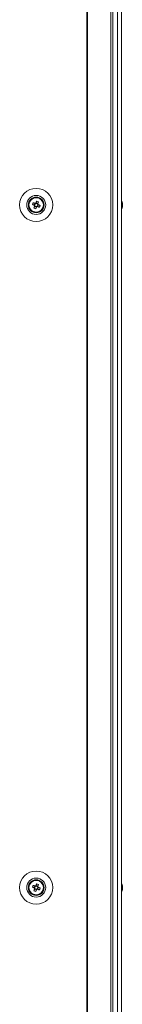
# Model space of a CAD drawing. Units: millimetres. Extents: x 63 to 8513, y 73 to 6097.
# Drawn here: x 2676 to 2730, y 1959 to 2481 of the extents above; entities that cross this region are included whole.
import ezdxf

# ---------------------------------------------------------------- set-up
doc = ezdxf.new("R2010")
doc.units = ezdxf.units.MM
doc.header["$LTSCALE"] = 5

msp = doc.modelspace()

# ---------------------------------------------------------------- linework, layer by layer
at = {"color": 7, "linetype": 'Continuous', "lineweight": 18}
for p, q in [((2711.62, 3573.75, 72.03), (2711.62, 1553.75, 72.03)), ((2711.93, 3573.75, 72.03), (2711.93, 1553.75, 72.03)), ((2724.41, 1553.75, 72.03), (2724.41, 3573.75, 72.03)), ((2725.44, 1553.75, 72.03), (2725.44, 3573.75, 72.03)), ((2727.88, 3573.75, 72.03), (2727.88, 1553.75, 72.03)), ((2730.08, 3573.75, 72.03), (2730.08, 1553.75, 72.03)), ((2730.11, 3573.75, 72.03), (2730.11, 1553.75, 72.03)), ((2682.66, 2383.01, 72.03), (2683.59, 2382.64, 72.03)), ((2683.97, 2383.6, 72.03), (2683.59, 2382.64, 72.03)), ((2683.87, 2382.53, 72.03), (2683.59, 2382.64, 72.03)), ((2683.85, 2382.03, 72.03), (2684.81, 2381.65, 72.03)), ((2684.43, 2380.72, 72.03), (2684.81, 2381.65, 72.03)), ((2685.54, 2383.47, 72.03), (2684.58, 2383.86, 72.03)), ((2684.92, 2381.93, 72.03), (2684.81, 2381.65, 72.03)), ((2685.42, 2381.91, 72.03), (2685.13, 2382.02, 72.03)), ((2685.42, 2381.91, 72.03), (2685.8, 2382.86, 72.03)), ((2686.35, 2381.54, 72.03), (2685.42, 2381.91, 72.03)), ((2685.54, 2383.47, 72.03), (2685.43, 2383.19, 72.03)), ((2685.91, 2384.4, 72.03), (2685.54, 2383.47, 72.03)), ((2688.74, 2383.8, 72.03), (2688.54, 2383.87, 72.03)), ((2730.5, 2383.76, 72.03), (2730.5, 2383.75, 72.03)), ((2730.5, 2383.75, 72.03), (2730.5, 2383.55, 72.03)), ((2730.5, 2382.91, 72.03), (2730.5, 2383.37, 72.03)), ((2730.5, 2382.6, 72.03), (2730.5, 2382.14, 72.03)), ((2730.5, 2381.75, 72.03), (2730.5, 2381.95, 72.03)), ((2687.24, 2379.67, 72.03), (2687.45, 2379.61, 72.03)), ((2687.24, 2379.67, 72.03), (2687.45, 2379.61, 72.03)), ((2687.25, 2379.67, 72.03), (2687.46, 2379.61, 72.03)), ((2687.25, 2379.67, 72.03), (2687.45, 2379.62, 72.03)), ((2680.7, 2020.75, 72.03), (2680.7, 2020.75, 72.03)), ((2682.66, 2021.01, 72.03), (2683.59, 2020.64, 72.03)), ((2683.97, 2021.6, 72.03), (2683.59, 2020.64, 72.03)), ((2683.87, 2020.53, 72.03), (2683.59, 2020.64, 72.03)), ((2685.54, 2021.47, 72.03), (2684.58, 2021.86, 72.03)), ((2685.42, 2019.91, 72.03), (2685.8, 2020.86, 72.03)), ((2685.54, 2021.47, 72.03), (2685.43, 2021.19, 72.03)), ((2685.91, 2022.4, 72.03), (2685.54, 2021.47, 72.03)), ((2688.7, 2020.75, 72.03), (2688.7, 2020.75, 72.03)), ((2730.5, 2021.76, 72.03), (2730.5, 2021.75, 72.03)), ((2730.5, 2021.75, 72.03), (2730.5, 2021.55, 72.03)), ((2730.5, 2020.91, 72.03), (2730.5, 2021.37, 72.03)), ((2730.5, 2020.6, 72.03), (2730.5, 2020.14, 72.03)), ((2683.85, 2020.03, 72.03), (2684.81, 2019.65, 72.03)), ((2684.43, 2018.72, 72.03), (2684.81, 2019.65, 72.03)), ((2684.92, 2019.93, 72.03), (2684.81, 2019.65, 72.03)), ((2685.42, 2019.91, 72.03), (2685.13, 2020.02, 72.03)), ((2686.35, 2019.54, 72.03), (2685.42, 2019.91, 72.03)), ((2730.5, 2019.75, 72.03), (2730.5, 2019.95, 72.03))]:
    msp.add_line(p, q, dxfattribs=at)
at = {"color": 7, "linetype": 'Continuous', "lineweight": 18, "elevation": 72.03, "flags": 128}
for points in [[(2682.66, 2383.01), (2682.79, 2382.96), (2682.92, 2382.91), (2683.05, 2382.86), (2683.18, 2382.81), (2683.31, 2382.76), (2683.44, 2382.7), (2683.57, 2382.65), (2683.7, 2382.6)], [(2684.08, 2383.55), (2683.95, 2383.61), (2683.82, 2383.66), (2683.69, 2383.71), (2683.56, 2383.76), (2683.43, 2383.82), (2683.3, 2383.87), (2683.17, 2383.92), (2683.05, 2383.97)], [(2683.89, 2382.14), (2683.84, 2382.01), (2683.79, 2381.88), (2683.74, 2381.75), (2683.68, 2381.62), (2683.63, 2381.49), (2683.58, 2381.36), (2683.53, 2381.23), (2683.48, 2381.1)], [(2684.43, 2380.72), (2684.48, 2380.85), (2684.54, 2380.97), (2684.59, 2381.1), (2684.64, 2381.23), (2684.69, 2381.36), (2684.74, 2381.49), (2684.8, 2381.62), (2684.85, 2381.76)], [(2684.96, 2384.79), (2684.91, 2384.66), (2684.85, 2384.53), (2684.8, 2384.4), (2684.75, 2384.27), (2684.7, 2384.14), (2684.65, 2384.01), (2684.59, 2383.88), (2684.54, 2383.75)], [(2685.31, 2381.95), (2685.44, 2381.9), (2685.57, 2381.85), (2685.7, 2381.79), (2685.83, 2381.74), (2685.96, 2381.69), (2686.09, 2381.64), (2686.22, 2381.59), (2686.35, 2381.54)], [(2685.5, 2383.37), (2685.55, 2383.5), (2685.6, 2383.63), (2685.65, 2383.76), (2685.71, 2383.89), (2685.76, 2384.02), (2685.81, 2384.15), (2685.86, 2384.28), (2685.91, 2384.4)], [(2686.73, 2382.49), (2686.6, 2382.54), (2686.47, 2382.59), (2686.35, 2382.65), (2686.22, 2382.7), (2686.09, 2382.75), (2685.96, 2382.8), (2685.82, 2382.85), (2685.69, 2382.91)], [(2688.54, 2383.88), (2688.65, 2383.39), (2688.7, 2382.76)], [(2688.54, 2383.88), (2688.65, 2383.39), (2688.7, 2382.76)], [(2730.5, 2383.37), (2730.47, 2383.5), (2730.46, 2383.55)], [(2730.5, 2383.38), (2730.47, 2383.51), (2730.47, 2383.55)], [(2682.66, 2021.01), (2682.79, 2020.96), (2682.92, 2020.91), (2683.05, 2020.86), (2683.18, 2020.81), (2683.31, 2020.76), (2683.44, 2020.7), (2683.57, 2020.65), (2683.7, 2020.6)], [(2684.08, 2021.55), (2683.95, 2021.61), (2683.82, 2021.66), (2683.69, 2021.71), (2683.56, 2021.76), (2683.43, 2021.82), (2683.3, 2021.87), (2683.17, 2021.92), (2683.05, 2021.97)], [(2684.96, 2022.79), (2684.91, 2022.66), (2684.85, 2022.53), (2684.8, 2022.4), (2684.75, 2022.27), (2684.7, 2022.14), (2684.65, 2022.01), (2684.59, 2021.88), (2684.54, 2021.75)], [(2685.5, 2021.37), (2685.55, 2021.5), (2685.6, 2021.63), (2685.65, 2021.76), (2685.71, 2021.89), (2685.76, 2022.02), (2685.81, 2022.15), (2685.86, 2022.28), (2685.91, 2022.4)], [(2686.73, 2020.49), (2686.6, 2020.54), (2686.47, 2020.59), (2686.35, 2020.65), (2686.22, 2020.7), (2686.09, 2020.75), (2685.96, 2020.8), (2685.82, 2020.85), (2685.69, 2020.91)], [(2730.5, 2021.37), (2730.47, 2021.5), (2730.46, 2021.57)], [(2730.5, 2021.38), (2730.47, 2021.51), (2730.46, 2021.57)], [(2683.89, 2020.14), (2683.84, 2020.01), (2683.79, 2019.88), (2683.74, 2019.75), (2683.68, 2019.62), (2683.63, 2019.49), (2683.58, 2019.36), (2683.53, 2019.23), (2683.48, 2019.1)], [(2684.43, 2018.72), (2684.48, 2018.85), (2684.54, 2018.97), (2684.59, 2019.1), (2684.64, 2019.23), (2684.69, 2019.36), (2684.74, 2019.49), (2684.8, 2019.62), (2684.85, 2019.76)], [(2685.31, 2019.95), (2685.44, 2019.9), (2685.57, 2019.85), (2685.7, 2019.79), (2685.83, 2019.74), (2685.96, 2019.69), (2686.09, 2019.64), (2686.22, 2019.59), (2686.35, 2019.54)]]:
    msp.add_lwpolyline(points, dxfattribs=at)
at = {"color": 7, "linetype": 'Continuous', "lineweight": 18}
for centre, radius in [((2684.7, 2382.75, 72.03), 8.8), ((2684.7, 2382.75, 72.03), 5.04), ((2684.7, 2382.75, 72.03), 4.18), ((2684.7, 2382.75, 72.03), 4), ((2684.7, 2382.75, 72.03), 3.85), ((2684.7, 2020.75, 72.03), 8.8), ((2684.7, 2020.75, 72.03), 5.04), ((2684.7, 2020.75, 72.03), 4.18), ((2684.7, 2020.75, 72.03), 4), ((2684.7, 2020.75, 72.03), 3.85)]:
    msp.add_circle(centre, radius, dxfattribs=at)
for centre, radius, start, end in [((2684.7, 2382.75, 72.03), 4, 68.1204, 180), ((2684.7, 2382.75, 72.03), 4, 360, 68.1204), ((2696.2, 2378.13, 72.03), 14.4, 156.0701, 160.1701), ((2689.3, 2394.22, 72.03), 14.35, 246.0625, 250.1771), ((2684.7, 2382.75, 72.03), 1.01, 188.8073, 217.4335), ((2684.7, 2382.75, 72.03), 0.851, 120.8793, 195.3615), ((2684.7, 2382.75, 72.03), 0.851, 195.3615, 210.8793), ((2684.7, 2382.75, 72.03), 0.851, 210.8793, 285.3615), ((2684.7, 2382.75, 72.03), 1.01, 98.8073, 127.4335), ((2684.7, 2382.75, 72.03), 0.851, 105.3615, 120.8793), ((2684.7, 2382.75, 72.03), 0.851, 30.8793, 105.3615), ((2684.7, 2382.75, 72.03), 1.01, 278.8073, 307.4335), ((2684.7, 2382.75, 72.03), 0.851, 285.3615, 300.8793), ((2680.07, 2371.23, 72.03), 14.41, 66.072, 70.1676), ((2684.7, 2382.75, 72.03), 0.851, 300.8793, 15.3615), ((2684.7, 2382.75, 72.03), 0.851, 15.3615, 30.8793), ((2684.7, 2382.75, 72.03), 1.01, 8.8073, 37.4335), ((2673.19, 2387.37, 72.03), 14.39, 336.0708, 340.1719), ((2724.07, 2382.76, 72.03), 6.5, 12.2758, 21.8767), ((2724.07, 2382.75, 72.03), 6.5, 12.2758, 21.8767), ((2724.07, 2382.75, 72.03), 6.5, 338.1233, 347.7242), ((2729.24, 2383.07, 72.03), 1.34, 20.8605, 41.738), ((2724.08, 2383.49, 72.03), 6.18, 355.5625, 4.4375), ((2729.24, 2382.12, 72.03), 1.34, 20.8605, 41.738), ((2724.91, 2382.95, 72.03), 5.64, 340.8556, 351.704), ((2724.91, 2382.57, 72.03), 5.64, 340.8562, 351.7018), ((2729.26, 2380.91, 72.03), 1, 348.9737, 11.0263), ((2724.96, 2382.95, 72.03), 5.59, 8.2769, 12.2844), ((2724.96, 2382.94, 72.03), 5.59, 8.2769, 12.2844), ((2729.43, 2383.3, 72.03), 1.14, 331.4138, 339.9617), ((2729.43, 2382.22, 72.03), 1.13, 20.0169, 28.311), ((2684.7, 2020.75, 72.03), 4, 68.1204, 180), ((2696.2, 2016.13, 72.03), 14.39, 156.0694, 160.172), ((2684.7, 2020.75, 72.03), 1.01, 188.8073, 217.4335), ((2684.7, 2020.75, 72.03), 0.851, 120.8793, 195.3615), ((2684.7, 2020.75, 72.03), 1.01, 98.8073, 127.4335), ((2684.7, 2020.75, 72.03), 0.851, 105.3615, 120.8793), ((2684.7, 2020.75, 72.03), 0.851, 30.8793, 105.3615), ((2680.08, 2009.26, 72.03), 14.38, 66.0672, 70.1723), ((2684.7, 2020.75, 72.03), 0.851, 300.8793, 15.3615), ((2684.7, 2020.75, 72.03), 0.851, 15.3615, 30.8793), ((2684.7, 2020.75, 72.03), 1.01, 8.8073, 37.4335), ((2684.7, 2020.75, 72.03), 4, 360, 68.1204), ((2724.07, 2020.76, 72.03), 6.5, 12.2758, 21.8767), ((2724.07, 2020.75, 72.03), 6.5, 12.2758, 21.8767), ((2729.24, 2021.07, 72.03), 1.34, 20.8643, 41.7342), ((2724.08, 2021.49, 72.03), 6.18, 355.5624, 4.4376), ((2729.24, 2020.12, 72.03), 1.34, 20.8643, 41.7342), ((2724.96, 2020.95, 72.03), 5.6, 8.2792, 12.2836), ((2724.96, 2020.94, 72.03), 5.59, 8.2769, 12.2844), ((2729.43, 2021.29, 72.03), 1.13, 331.6977, 339.9744), ((2729.43, 2020.22, 72.03), 1.14, 20.036, 28.5802), ((2689.31, 2032.25, 72.03), 14.38, 246.0672, 250.1723), ((2684.7, 2020.75, 72.03), 0.851, 195.3615, 210.8793), ((2684.7, 2020.75, 72.03), 0.851, 210.8793, 285.3615), ((2684.7, 2020.75, 72.03), 1.01, 278.8073, 307.4335), ((2684.7, 2020.75, 72.03), 0.851, 285.3615, 300.8793), ((2673.19, 2025.37, 72.03), 14.39, 336.0694, 340.172), ((2724.07, 2020.75, 72.03), 6.5, 338.1233, 347.7242), ((2724.91, 2020.95, 72.03), 5.64, 340.8559, 351.7029), ((2724.91, 2020.57, 72.03), 5.64, 340.8559, 351.7029), ((2729.26, 2018.91, 72.03), 1, 348.9742, 11.0258)]:
    msp.add_arc(centre, radius, start, end, dxfattribs=at)
for points, knots in [([(2683.7, 2382.6, 72.03), (2683.7, 2382.6, 72.03), (2683.76, 2382.57, 72.03), (2683.82, 2382.55, 72.03), (2683.87, 2382.53, 72.03), (2683.87, 2382.53, 72.03)], [0, 0, 0, 0, 0.113389, 0.930022, 1, 1, 1, 1]), ([(2683.97, 2382.32, 72.03), (2683.96, 2382.31, 72.03), (2683.94, 2382.26, 72.03), (2683.92, 2382.2, 72.03), (2683.9, 2382.15, 72.03), (2683.89, 2382.14, 72.03)], [0, 0, 0, 0, 0.069979, 0.886624, 1, 1, 1, 1]), ([(2684.26, 2383.48, 72.03), (2684.25, 2383.49, 72.03), (2684.2, 2383.51, 72.03), (2684.14, 2383.53, 72.03), (2684.09, 2383.55, 72.03), (2684.08, 2383.55, 72.03)], [0, 0, 0, 0, 0.069978, 0.886624, 1, 1, 1, 1]), ([(2684.54, 2383.75, 72.03), (2684.54, 2383.74, 72.03), (2684.52, 2383.69, 72.03), (2684.49, 2383.63, 72.03), (2684.47, 2383.58, 72.03), (2684.47, 2383.57, 72.03)], [0, 0, 0, 0, 0.113374, 0.93002, 1, 1, 1, 1]), ([(2684.85, 2381.76, 72.03), (2684.85, 2381.76, 72.03), (2684.87, 2381.82, 72.03), (2684.9, 2381.87, 72.03), (2684.92, 2381.93, 72.03), (2684.92, 2381.93, 72.03)], [0, 0, 0, 0, 0.113376, 0.930007, 1, 1, 1, 1]), ([(2685.13, 2382.02, 72.03), (2685.14, 2382.02, 72.03), (2685.19, 2382, 72.03), (2685.25, 2381.98, 72.03), (2685.3, 2381.95, 72.03), (2685.31, 2381.95, 72.03)], [0, 0, 0, 0, 0.069991, 0.886624, 1, 1, 1, 1]), ([(2685.43, 2383.19, 72.03), (2685.43, 2383.19, 72.03), (2685.45, 2383.25, 72.03), (2685.47, 2383.31, 72.03), (2685.49, 2383.36, 72.03), (2685.5, 2383.37, 72.03)], [0, 0, 0, 0, 0.069978, 0.886625, 1, 1, 1, 1]), ([(2685.69, 2382.91, 72.03), (2685.69, 2382.91, 72.03), (2685.63, 2382.93, 72.03), (2685.57, 2382.96, 72.03), (2685.52, 2382.98, 72.03), (2685.52, 2382.98, 72.03)], [0, 0, 0, 0, 0.113376, 0.930022, 1, 1, 1, 1]), ([(2730.11, 2383.54, 72.03), (2730.15, 2383.54, 72.03), (2730.28, 2383.55, 72.03), (2730.41, 2383.55, 72.03), (2730.5, 2383.55, 72.03)], [0, 0, 0, 0, 0.341297, 1, 1, 1, 1]), ([(2730.18, 2383.34, 72.03), (2730.2, 2383.34, 72.03), (2730.3, 2383.35, 72.03), (2730.41, 2383.36, 72.03), (2730.5, 2383.37, 72.03)], [0, 0, 0, 0, 0.193276, 1, 1, 1, 1]), ([(2683.7, 2020.6, 72.03), (2683.7, 2020.6, 72.03), (2683.76, 2020.57, 72.03), (2683.82, 2020.55, 72.03), (2683.87, 2020.53, 72.03), (2683.87, 2020.53, 72.03)], [0, 0, 0, 0, 0.1133761, 0.9300212, 1, 1, 1, 1]), ([(2684.26, 2021.48, 72.03), (2684.25, 2021.49, 72.03), (2684.2, 2021.51, 72.03), (2684.14, 2021.53, 72.03), (2684.09, 2021.55, 72.03), (2684.08, 2021.55, 72.03)], [0, 0, 0, 0, 0.069979, 0.886625, 1, 1, 1, 1]), ([(2684.54, 2021.75, 72.03), (2684.54, 2021.74, 72.03), (2684.52, 2021.69, 72.03), (2684.49, 2021.63, 72.03), (2684.47, 2021.58, 72.03), (2684.47, 2021.57, 72.03)], [0, 0, 0, 0, 0.113375, 0.930021, 1, 1, 1, 1]), ([(2685.43, 2021.19, 72.03), (2685.43, 2021.19, 72.03), (2685.45, 2021.25, 72.03), (2685.47, 2021.31, 72.03), (2685.49, 2021.36, 72.03), (2685.5, 2021.37, 72.03)], [0, 0, 0, 0, 0.069979, 0.886623, 1, 1, 1, 1]), ([(2685.69, 2020.91, 72.03), (2685.69, 2020.91, 72.03), (2685.63, 2020.93, 72.03), (2685.57, 2020.96, 72.03), (2685.52, 2020.98, 72.03), (2685.52, 2020.98, 72.03)], [0, 0, 0, 0, 0.113376, 0.930021, 1, 1, 1, 1]), ([(2730.11, 2021.54, 72.03), (2730.15, 2021.54, 72.03), (2730.28, 2021.55, 72.03), (2730.41, 2021.55, 72.03), (2730.5, 2021.55, 72.03)], [0, 0, 0, 0, 0.34129, 1, 1, 1, 1]), ([(2730.18, 2021.34, 72.03), (2730.2, 2021.34, 72.03), (2730.3, 2021.35, 72.03), (2730.41, 2021.36, 72.03), (2730.5, 2021.37, 72.03)], [0, 0, 0, 0, 0.193284, 1, 1, 1, 1]), ([(2683.97, 2020.32, 72.03), (2683.96, 2020.31, 72.03), (2683.94, 2020.26, 72.03), (2683.92, 2020.2, 72.03), (2683.9, 2020.15, 72.03), (2683.89, 2020.14, 72.03)], [0, 0, 0, 0, 0.0699787, 0.8866235, 1, 1, 1, 1]), ([(2684.85, 2019.76, 72.03), (2684.85, 2019.76, 72.03), (2684.87, 2019.82, 72.03), (2684.9, 2019.87, 72.03), (2684.92, 2019.93, 72.03), (2684.92, 2019.93, 72.03)], [0, 0, 0, 0, 0.113389, 0.930021, 1, 1, 1, 1]), ([(2685.13, 2020.02, 72.03), (2685.14, 2020.02, 72.03), (2685.19, 2020, 72.03), (2685.25, 2019.98, 72.03), (2685.3, 2019.95, 72.03), (2685.31, 2019.95, 72.03)], [0, 0, 0, 0, 0.069979, 0.886612, 1, 1, 1, 1])]:
    msp.add_open_spline(points, degree=3, knots=knots, dxfattribs=at)

doc.saveas('drawing.dxf')
